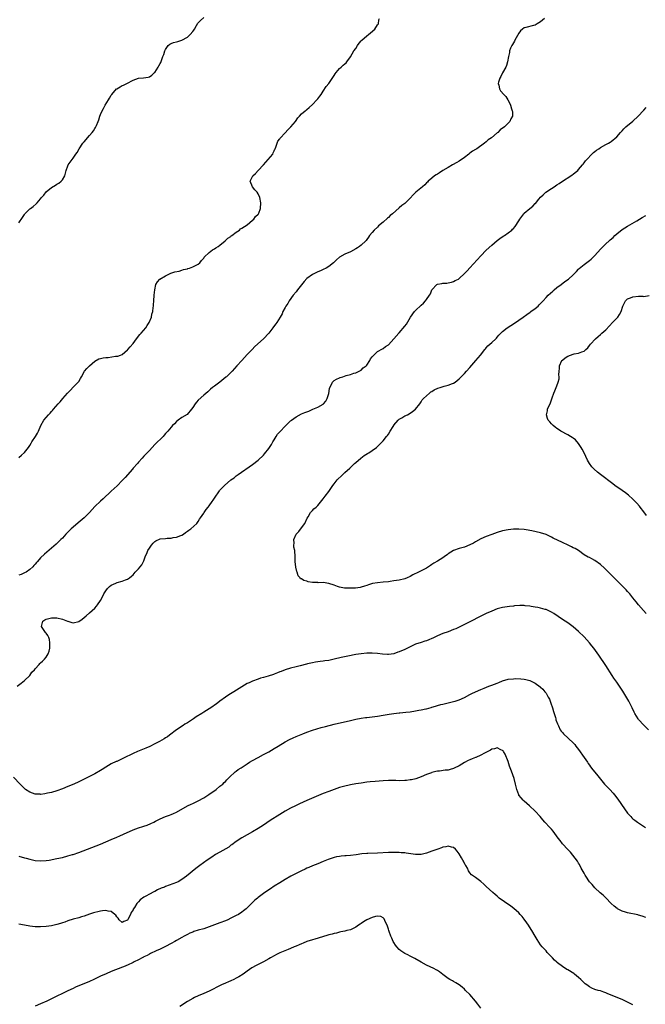
# Model space of a CAD drawing. Units: inches. Extents: x 2529000 to 2532000, y 1554000 to 1557000.
# Drawn here: x 2531547 to 2531778, y 1556272 to 1556635 of the extents above; entities that cross this region are included whole.
import ezdxf

# ---------------------------------------------------------------- set-up
doc = ezdxf.new("R2010")
doc.units = ezdxf.units.IN
doc.header["$MEASUREMENT"] = 0
doc.layers.add('LD25291554_10ft', color=140, linetype='Continuous')

msp = doc.modelspace()

# ---------------------------------------------------------------- linework, layer by layer
at = {"layer": 'LD25291554_10ft'}
for points, elevation in [([(2531547, 1556559.68), (2531548.36, 1556561.64), (2531549, 1556562.7), (2531549.22, 1556563), (2531551, 1556564.82), (2531551.23, 1556565), (2531552.29, 1556565.71), (2531553.37, 1556566.63), (2531553.66, 1556567), (2531555, 1556568.49), (2531555.36, 1556569), (2531556.12, 1556569.88), (2531557, 1556571.05), (2531559, 1556572.66), (2531560.5, 1556573.5), (2531561, 1556573.89), (2531561.71, 1556574.29), (2531562.61, 1556575), (2531563, 1556575.56), (2531563.88, 1556577), (2531564.37, 1556579), (2531565, 1556580.68), (2531565.14, 1556581), (2531566.6, 1556583), (2531567, 1556583.49), (2531567.96, 1556585), (2531568.4, 1556585.6), (2531569.16, 1556587), (2531570.55, 1556589), (2531571, 1556589.56), (2531573, 1556591.83), (2531574.02, 1556593), (2531574.46, 1556593.54), (2531575, 1556594.42), (2531575.24, 1556594.76), (2531575.37, 1556595), (2531575.57, 1556595.57), (2531576.18, 1556597), (2531576.39, 1556597.61), (2531576.76, 1556599), (2531577, 1556599.62), (2531577.61, 1556601), (2531578.15, 1556601.85), (2531578.72, 1556603), (2531579.97, 1556605), (2531580.4, 1556605.6), (2531581, 1556606.69), (2531581.22, 1556607), (2531582.96, 1556609), (2531583, 1556609.04), (2531584.22, 1556609.78), (2531585, 1556610.23), (2531585.55, 1556610.45), (2531586.75, 1556611), (2531589, 1556612.18), (2531591, 1556612.91), (2531592.89, 1556613.11), (2531594.6, 1556613.4), (2531595, 1556613.51), (2531595.87, 1556614.13), (2531596.89, 1556615), (2531597, 1556615.11), (2531598.24, 1556617), (2531598.51, 1556617.49), (2531599, 1556618.34), (2531599.21, 1556618.79), (2531599.43, 1556619.43), (2531600.01, 1556621), (2531600.31, 1556621.69), (2531600.7, 1556623), (2531601, 1556623.55), (2531601.99, 1556625), (2531602.53, 1556625.47), (2531603, 1556625.76), (2531603.93, 1556626.07), (2531605, 1556626.38), (2531605.51, 1556626.49), (2531607, 1556626.93), (2531609, 1556628.02), (2531610.06, 1556629), (2531611, 1556630.13), (2531611.39, 1556630.61), (2531611.57, 1556631), (2531612.35, 1556632.35), (2531612.83, 1556633.17), (2531613, 1556633.37), (2531613.8, 1556634.2), (2531615, 1556635.31)], 7370), ([(2531740.45, 1556635), (2531739.71, 1556634.29), (2531739, 1556633.77), (2531737.71, 1556633), (2531737, 1556632.55), (2531736.34, 1556632.34), (2531733.59, 1556631.59), (2531733, 1556631.47), (2531732.37, 1556631), (2531731.65, 1556630.35), (2531731, 1556629.58), (2531729.57, 1556627), (2531729.39, 1556626.61), (2531729, 1556625.96), (2531728.66, 1556625.34), (2531728.45, 1556625), (2531727.98, 1556623.98), (2531727.61, 1556623), (2531727.56, 1556622.44), (2531727.14, 1556621), (2531726.82, 1556619), (2531726.41, 1556617.59), (2531726.18, 1556617), (2531725, 1556614.88), (2531724.4, 1556613.6), (2531724.04, 1556613), (2531723.51, 1556611.51), (2531723.42, 1556611), (2531723.64, 1556610.36), (2531723.82, 1556609), (2531724.28, 1556608.28), (2531725.45, 1556607), (2531726.18, 1556606.18), (2531726.97, 1556604.97), (2531727.65, 1556603.65), (2531727.89, 1556603), (2531728.33, 1556601.67), (2531728.59, 1556601), (2531728.65, 1556600.65), (2531728.63, 1556599), (2531727.99, 1556598.01), (2531727.68, 1556597), (2531727, 1556596.35), (2531725.77, 1556595), (2531725.27, 1556594.73), (2531725, 1556594.52), (2531724.06, 1556593.94), (2531723.23, 1556593), (2531723, 1556592.84), (2531720.89, 1556591), (2531719.76, 1556590.24), (2531719, 1556589.53), (2531718.36, 1556589), (2531715.48, 1556587), (2531715, 1556586.68), (2531713.95, 1556586.05), (2531713, 1556585.3), (2531712.82, 1556585.18), (2531712.6, 1556585), (2531711, 1556583.8), (2531709, 1556582.44), (2531708.11, 1556581.89), (2531706.53, 1556581), (2531705, 1556580.1), (2531702.97, 1556579), (2531701.85, 1556578.15), (2531701, 1556577.67), (2531700.62, 1556577.38), (2531699.97, 1556577), (2531699, 1556576.19), (2531697.66, 1556575), (2531697.34, 1556574.66), (2531697, 1556574.36), (2531696.35, 1556573.65), (2531695.53, 1556573), (2531693.07, 1556570.93), (2531692.05, 1556569.95), (2531691, 1556568.78), (2531689, 1556566.86), (2531687.98, 1556566.02), (2531687, 1556565.16), (2531684.47, 1556563), (2531683.66, 1556562.34), (2531683, 1556561.7), (2531682.61, 1556561.39), (2531681, 1556559.95), (2531679.4, 1556558.6), (2531679, 1556558.15), (2531677.71, 1556557), (2531677, 1556556.09), (2531676.07, 1556555), (2531675.64, 1556554.36), (2531675, 1556553.49), (2531674.81, 1556553.19), (2531674.62, 1556553), (2531673, 1556551.46), (2531672.4, 1556551), (2531671.56, 1556550.44), (2531671, 1556550.08), (2531669, 1556549.06), (2531667, 1556548.18), (2531665, 1556547.01), (2531663.9, 1556546.1), (2531662.82, 1556545), (2531661, 1556543.59), (2531660.05, 1556543), (2531659, 1556542.49), (2531657.94, 1556542.06), (2531657, 1556541.64), (2531656.56, 1556541.44), (2531655.79, 1556541), (2531655, 1556540.61), (2531653, 1556539.15), (2531651.97, 1556538.03), (2531651, 1556536.9), (2531649.59, 1556535), (2531649.33, 1556534.67), (2531649, 1556534.29), (2531647.99, 1556533), (2531646.5, 1556531), (2531645.97, 1556530.03), (2531645.24, 1556529), (2531645, 1556528.52), (2531644.19, 1556527), (2531643.85, 1556526.15), (2531643.19, 1556525), (2531641.92, 1556523), (2531641.5, 1556522.5), (2531640.65, 1556521.35), (2531640.41, 1556521), (2531639, 1556519.08), (2531637, 1556516.96), (2531633.88, 1556514.12), (2531632.84, 1556513), (2531631, 1556511.19), (2531629, 1556509.04), (2531627.26, 1556507), (2531625.45, 1556505), (2531625, 1556504.55), (2531623.35, 1556503), (2531623.17, 1556502.83), (2531621, 1556501.02), (2531619, 1556499.49), (2531618.22, 1556499), (2531617.55, 1556498.45), (2531616.5, 1556497.5), (2531615, 1556496.23), (2531613, 1556494.4), (2531612.36, 1556493.64), (2531611.89, 1556493), (2531611, 1556491.66), (2531610.55, 1556491), (2531608.91, 1556489.09), (2531607, 1556487.94), (2531605.62, 1556487), (2531605, 1556486.5), (2531604.29, 1556485.71), (2531603.53, 1556485), (2531603, 1556484.41), (2531601.83, 1556483), (2531601, 1556482.09), (2531600.51, 1556481.49), (2531600.05, 1556481), (2531597, 1556477.99), (2531595, 1556475.89), (2531593, 1556473.72), (2531592.37, 1556473), (2531591, 1556471.48), (2531590.6, 1556471), (2531589, 1556469.27), (2531588.79, 1556469), (2531586.05, 1556465.95), (2531585, 1556464.82), (2531583.14, 1556462.86), (2531581, 1556460.83), (2531577.95, 1556458.05), (2531577, 1556457.13), (2531575, 1556455.23), (2531573, 1556453), (2531570.99, 1556451), (2531568.8, 1556449.2), (2531567, 1556447.64), (2531566.29, 1556447), (2531565, 1556445.7), (2531564.66, 1556445.34), (2531564.31, 1556445), (2531563, 1556443.59), (2531562.4, 1556443), (2531561.74, 1556442.26), (2531561, 1556441.6), (2531560.7, 1556441.3), (2531559, 1556439.82), (2531556.38, 1556437.62), (2531555, 1556436.25), (2531553.87, 1556435), (2531553.43, 1556434.57), (2531553, 1556434.02), (2531552.51, 1556433.49), (2531552.15, 1556433), (2531551, 1556431.97), (2531549.62, 1556431), (2531549, 1556430.72), (2531547.84, 1556430.16), (2531547, 1556429.89)], 7390), ([(2531547, 1556473.26), (2531547.91, 1556474.09), (2531549, 1556475.05), (2531550.52, 1556477), (2531551, 1556477.71), (2531551.5, 1556478.5), (2531551.81, 1556479), (2531553.1, 1556481), (2531553.8, 1556482.2), (2531554.23, 1556483), (2531555.03, 1556485), (2531556.16, 1556487), (2531557, 1556488), (2531557.89, 1556489), (2531558.46, 1556489.54), (2531559, 1556490.21), (2531559.39, 1556490.61), (2531559.68, 1556491), (2531561.43, 1556493), (2531562.23, 1556493.77), (2531563.18, 1556495), (2531564.88, 1556497), (2531565.98, 1556498.02), (2531567, 1556499.16), (2531568.82, 1556501), (2531569, 1556501.31), (2531569.69, 1556502.31), (2531570.03, 1556503), (2531571.2, 1556505), (2531571.99, 1556506.01), (2531573, 1556507.07), (2531575, 1556508.8), (2531576.43, 1556509.57), (2531577, 1556509.77), (2531578.05, 1556509.95), (2531579, 1556510.15), (2531579.89, 1556510.11), (2531582.54, 1556510.54), (2531583, 1556510.52), (2531583.39, 1556510.61), (2531584.44, 1556511), (2531585, 1556511.25), (2531587, 1556512.89), (2531587.1, 1556513), (2531587.99, 1556514.01), (2531589, 1556515.3), (2531590.25, 1556517), (2531591.49, 1556518.51), (2531591.99, 1556519), (2531593.71, 1556521), (2531594.17, 1556521.83), (2531594.92, 1556523), (2531595.75, 1556525), (2531595.96, 1556526.04), (2531596.25, 1556527), (2531596.47, 1556528.47), (2531596.52, 1556529), (2531596.53, 1556529.47), (2531596.67, 1556531), (2531596.81, 1556533), (2531596.98, 1556535), (2531597.4, 1556537), (2531597.99, 1556538.01), (2531598.92, 1556539), (2531601, 1556540.17), (2531602.67, 1556541), (2531602.9, 1556541.1), (2531604.38, 1556541.62), (2531605.93, 1556541.93), (2531607, 1556542.24), (2531607.54, 1556542.46), (2531609, 1556542.77), (2531609.16, 1556542.84), (2531609.75, 1556543), (2531611, 1556543.51), (2531613, 1556544.5), (2531613.62, 1556545), (2531614.2, 1556545.8), (2531615, 1556546.67), (2531615.13, 1556546.87), (2531615.24, 1556547), (2531617, 1556548.77), (2531618.22, 1556549.78), (2531619, 1556550.14), (2531619.49, 1556550.51), (2531620.36, 1556551), (2531621, 1556551.48), (2531622.9, 1556553), (2531623.93, 1556554.07), (2531625, 1556554.71), (2531625.15, 1556554.85), (2531625.42, 1556555), (2531627, 1556556.21), (2531628.13, 1556557), (2531628.54, 1556557.46), (2531629, 1556557.69), (2531630.96, 1556559), (2531633, 1556560.73), (2531633.41, 1556561), (2531634.02, 1556561.98), (2531635.06, 1556562.94), (2531635.14, 1556563), (2531635.26, 1556563.26), (2531635.96, 1556565), (2531636.01, 1556567), (2531635.66, 1556569), (2531635, 1556570.38), (2531634.66, 1556571), (2531633.86, 1556571.86), (2531632.94, 1556573), (2531632.13, 1556575), (2531633.04, 1556577), (2531634.09, 1556577.91), (2531635.05, 1556579), (2531636.97, 1556581), (2531638.77, 1556583), (2531640.44, 1556585), (2531640.59, 1556585.41), (2531641, 1556586.2), (2531641.22, 1556586.78), (2531641.33, 1556587), (2531641.58, 1556587.58), (2531641.99, 1556589), (2531642.28, 1556589.72), (2531643, 1556590.6), (2531643.14, 1556590.86), (2531645, 1556592.83), (2531646, 1556594), (2531647, 1556594.9), (2531647.09, 1556595), (2531648.74, 1556597), (2531649.66, 1556598.34), (2531650.23, 1556599), (2531651, 1556599.78), (2531652.41, 1556601), (2531652.76, 1556601.24), (2531653, 1556601.46), (2531653.87, 1556602.13), (2531655, 1556603.23), (2531656.65, 1556605), (2531657, 1556605.4), (2531657.71, 1556606.29), (2531658.18, 1556607), (2531659, 1556608.17), (2531660.14, 1556609.86), (2531661, 1556611.02), (2531663, 1556613.92), (2531663.4, 1556614.6), (2531663.71, 1556615), (2531665, 1556616.49), (2531665.57, 1556617), (2531666.29, 1556617.71), (2531667, 1556618.28), (2531667.38, 1556618.62), (2531667.71, 1556619), (2531669, 1556620.79), (2531670.3, 1556623), (2531671, 1556623.95), (2531671.62, 1556625), (2531672.17, 1556625.83), (2531673, 1556626.71), (2531673.12, 1556626.88), (2531673.24, 1556627), (2531675, 1556628.55), (2531675.6, 1556629), (2531676.35, 1556629.65), (2531678, 1556631), (2531679, 1556632.56), (2531679.31, 1556633), (2531679.52, 1556634.48), (2531679.67, 1556635)], 7380), ([(2531546.33, 1556389), (2531547.83, 1556390.17), (2531549, 1556391.14), (2531550.97, 1556393), (2531551.81, 1556394.19), (2531552.69, 1556395), (2531553, 1556395.44), (2531554.41, 1556397), (2531554.67, 1556397.33), (2531555, 1556397.6), (2531555.71, 1556398.29), (2531556.39, 1556399), (2531557, 1556399.72), (2531557.75, 1556401), (2531558.12, 1556401.88), (2531558.36, 1556403), (2531558.38, 1556404.38), (2531558.43, 1556405), (2531558.2, 1556406.2), (2531557.96, 1556407), (2531557.7, 1556407.7), (2531557, 1556408.59), (2531556.84, 1556408.84), (2531556.09, 1556409.91), (2531555.37, 1556411), (2531555.48, 1556411.48), (2531555.76, 1556413), (2531556.54, 1556413.46), (2531557, 1556413.75), (2531558.02, 1556414.02), (2531559, 1556414.25), (2531559.76, 1556414.24), (2531561, 1556414.18), (2531563, 1556413.71), (2531564.88, 1556413), (2531565, 1556412.93), (2531566.47, 1556412.47), (2531567, 1556412.35), (2531569, 1556412.88), (2531570.26, 1556413.74), (2531571, 1556414.3), (2531571.76, 1556415), (2531573, 1556416), (2531575, 1556417.82), (2531575.55, 1556418.45), (2531575.93, 1556419), (2531577, 1556420.63), (2531577.83, 1556422.17), (2531578.24, 1556423), (2531579, 1556424.21), (2531579.6, 1556425), (2531580.31, 1556425.69), (2531581, 1556426.2), (2531582.7, 1556427), (2531583.19, 1556427.19), (2531585, 1556427.65), (2531586.2, 1556428.2), (2531587, 1556428.46), (2531587.75, 1556429), (2531588.44, 1556429.56), (2531589, 1556430.08), (2531589.83, 1556431), (2531591, 1556432.22), (2531592.26, 1556433.74), (2531593, 1556435.18), (2531593.62, 1556437), (2531594.04, 1556437.96), (2531594.47, 1556439), (2531595, 1556439.87), (2531595.85, 1556441), (2531596.35, 1556441.65), (2531597, 1556442.29), (2531597.45, 1556442.55), (2531599, 1556443.28), (2531601, 1556443.48), (2531601.56, 1556443.56), (2531603, 1556443.59), (2531603.81, 1556443.81), (2531605, 1556443.95), (2531606.58, 1556444.58), (2531607, 1556444.7), (2531607.54, 1556445), (2531608.35, 1556445.65), (2531609, 1556446.09), (2531609.49, 1556446.51), (2531610.28, 1556447), (2531612.5, 1556449), (2531613, 1556449.64), (2531613.48, 1556450.52), (2531613.78, 1556451), (2531615, 1556452.76), (2531615.14, 1556453), (2531615.88, 1556454.12), (2531616.61, 1556455), (2531617, 1556455.5), (2531618.11, 1556457), (2531618.48, 1556457.52), (2531619, 1556458.34), (2531620.81, 1556461), (2531621, 1556461.25), (2531622.65, 1556463), (2531624.97, 1556465), (2531626.17, 1556465.83), (2531627, 1556466.51), (2531627.29, 1556466.71), (2531627.64, 1556467), (2531633, 1556470.73), (2531635, 1556472.26), (2531637, 1556474.15), (2531637.36, 1556474.64), (2531639, 1556476.61), (2531639.25, 1556477), (2531639.9, 1556478.1), (2531640.5, 1556479), (2531641, 1556479.81), (2531641.73, 1556481), (2531642.19, 1556481.81), (2531643.12, 1556482.88), (2531645, 1556484.85), (2531647, 1556486.73), (2531647.16, 1556486.84), (2531647.34, 1556487), (2531649, 1556488.26), (2531651, 1556489.33), (2531652.22, 1556489.78), (2531653, 1556490.12), (2531653.65, 1556490.35), (2531655.23, 1556491), (2531657, 1556491.8), (2531659, 1556492.92), (2531659.09, 1556493), (2531659.97, 1556494.03), (2531660.5, 1556495), (2531661, 1556496.84), (2531661.34, 1556498.66), (2531661.43, 1556499), (2531661.94, 1556499.94), (2531662.44, 1556501), (2531663, 1556501.56), (2531663.88, 1556502.12), (2531665, 1556502.63), (2531665.29, 1556502.71), (2531666.21, 1556503), (2531667.43, 1556503.43), (2531669, 1556503.88), (2531670.29, 1556504.29), (2531671, 1556504.48), (2531672.2, 1556505), (2531673, 1556505.46), (2531673.74, 1556506.26), (2531674.74, 1556507), (2531675, 1556507.32), (2531676.15, 1556509), (2531676.45, 1556509.55), (2531677, 1556510.34), (2531677.57, 1556511), (2531679, 1556512.28), (2531680.77, 1556513.23), (2531681, 1556513.37), (2531681.92, 1556514.08), (2531683, 1556514.8), (2531685, 1556516.95), (2531686.77, 1556519), (2531687, 1556519.21), (2531689, 1556521.62), (2531689.6, 1556522.4), (2531691.17, 1556525), (2531692.62, 1556527), (2531693, 1556527.43), (2531695, 1556529.38), (2531695.86, 1556530.14), (2531696.68, 1556531), (2531697, 1556531.43), (2531698.09, 1556533), (2531698.43, 1556533.57), (2531699.01, 1556535), (2531700.83, 1556537), (2531701, 1556537.12), (2531702.6, 1556537.4), (2531703, 1556537.52), (2531704.51, 1556537.49), (2531705, 1556537.53), (2531706.16, 1556537.84), (2531707, 1556538.04), (2531707.61, 1556538.39), (2531708.78, 1556539), (2531709, 1556539.15), (2531711, 1556540.97), (2531711.96, 1556542.04), (2531713, 1556543.14), (2531717, 1556547.57), (2531719, 1556549.61), (2531721, 1556551.5), (2531723, 1556553.17), (2531724.04, 1556553.96), (2531725.23, 1556554.77), (2531725.65, 1556555), (2531727, 1556555.97), (2531728.37, 1556557), (2531728.7, 1556557.3), (2531729, 1556557.6), (2531729.65, 1556558.35), (2531731, 1556560.43), (2531731.32, 1556561), (2531732.79, 1556563), (2531733, 1556563.21), (2531735, 1556564.92), (2531736.17, 1556565.83), (2531737, 1556566.76), (2531737.13, 1556566.87), (2531738.36, 1556568.36), (2531739, 1556569.11), (2531740, 1556570), (2531740.97, 1556571), (2531743, 1556572.39), (2531743.93, 1556573), (2531745, 1556573.67), (2531745.85, 1556574.15), (2531747, 1556574.99), (2531750.08, 1556577), (2531750.65, 1556577.35), (2531751, 1556577.67), (2531751.77, 1556578.23), (2531752.66, 1556579), (2531753, 1556579.34), (2531754.41, 1556581), (2531754.65, 1556581.35), (2531755, 1556581.76), (2531755.48, 1556582.52), (2531755.98, 1556583), (2531757.91, 1556585), (2531758.42, 1556585.57), (2531759, 1556585.99), (2531759.53, 1556586.47), (2531760.44, 1556587), (2531761, 1556587.4), (2531763, 1556588.51), (2531763.98, 1556589), (2531764.6, 1556589.4), (2531765, 1556589.68), (2531767, 1556591.37), (2531768.43, 1556593), (2531769, 1556593.54), (2531769.68, 1556594.32), (2531770.41, 1556595), (2531773, 1556597.15), (2531774.94, 1556599), (2531776.88, 1556601.12), (2531777, 1556601.22), (2531777.87, 1556602.13)], 7400), ([(2531777.82, 1556415.82), (2531776.88, 1556416.88), (2531775.05, 1556419.05), (2531774.14, 1556420.14), (2531773, 1556421.57), (2531771.81, 1556423), (2531771, 1556423.91), (2531770.47, 1556424.47), (2531769, 1556425.98), (2531767, 1556427.96), (2531763.51, 1556431.51), (2531762.5, 1556432.5), (2531761, 1556433.91), (2531759, 1556435.38), (2531757.89, 1556435.89), (2531757, 1556436.42), (2531756.55, 1556436.55), (2531755, 1556437.47), (2531752.94, 1556439), (2531751.69, 1556439.69), (2531751, 1556440.03), (2531750.38, 1556440.38), (2531749.09, 1556441), (2531747, 1556441.94), (2531743.57, 1556443.57), (2531743, 1556443.91), (2531742.24, 1556444.24), (2531741, 1556444.84), (2531739, 1556445.48), (2531735.79, 1556446.21), (2531735, 1556446.37), (2531734.45, 1556446.45), (2531733, 1556446.72), (2531731, 1556446.91), (2531729, 1556446.9), (2531727, 1556446.67), (2531725, 1556446.23), (2531723, 1556445.64), (2531721, 1556444.93), (2531719, 1556444.2), (2531717, 1556443.32), (2531715, 1556442.23), (2531714.25, 1556441.76), (2531712.95, 1556441.05), (2531711, 1556440.29), (2531709, 1556439.73), (2531707, 1556439.01), (2531705, 1556437.72), (2531704.59, 1556437.41), (2531703.98, 1556437), (2531703, 1556436.28), (2531701, 1556435.04), (2531699.69, 1556434.31), (2531699, 1556433.82), (2531698.48, 1556433.52), (2531697.72, 1556433), (2531697, 1556432.55), (2531695, 1556431.46), (2531694.11, 1556431), (2531692, 1556430), (2531691, 1556429.49), (2531689.9, 1556429), (2531689, 1556428.63), (2531687, 1556428.11), (2531685.97, 1556427.97), (2531685, 1556427.8), (2531683.63, 1556427.63), (2531683, 1556427.52), (2531681, 1556427.3), (2531679, 1556427.13), (2531677.17, 1556426.83), (2531675.62, 1556426.38), (2531675, 1556426.12), (2531674.16, 1556425.84), (2531673, 1556425.48), (2531672.61, 1556425.39), (2531670.83, 1556425.17), (2531669, 1556425.1), (2531667, 1556425.13), (2531666.83, 1556425.17), (2531665, 1556425.48), (2531664.22, 1556425.78), (2531663, 1556426.21), (2531661, 1556426.88), (2531659, 1556427.16), (2531657.14, 1556427.14), (2531657, 1556427.16), (2531655.2, 1556427.2), (2531655, 1556427.26), (2531653.49, 1556427.49), (2531653, 1556427.7), (2531651.91, 1556427.91), (2531651, 1556428.6), (2531650.6, 1556428.6), (2531650.48, 1556429), (2531649.72, 1556429.72), (2531649.35, 1556431), (2531649.24, 1556431.24), (2531648.88, 1556432.88), (2531648.7, 1556435), (2531648.7, 1556436.7), (2531648.53, 1556439), (2531648.21, 1556440.21), (2531648.14, 1556441), (2531648.26, 1556441.74), (2531648.18, 1556443), (2531649.02, 1556445), (2531649.96, 1556446.04), (2531651, 1556447.35), (2531652.18, 1556449), (2531653.08, 1556450.92), (2531653.42, 1556451.42), (2531654.32, 1556453), (2531655, 1556453.7), (2531655.6, 1556454.4), (2531656.34, 1556455), (2531657, 1556455.58), (2531658.52, 1556457.48), (2531659, 1556458), (2531659.7, 1556459), (2531661, 1556460.74), (2531661.5, 1556461.5), (2531662.53, 1556463), (2531663, 1556463.56), (2531664.15, 1556465), (2531664.55, 1556465.45), (2531665.59, 1556466.41), (2531666.24, 1556467), (2531667, 1556467.72), (2531668.73, 1556469.27), (2531669, 1556469.56), (2531670.52, 1556471), (2531671, 1556471.44), (2531672.8, 1556473), (2531674.06, 1556473.94), (2531675.29, 1556474.71), (2531675.8, 1556475), (2531677, 1556475.8), (2531678.65, 1556477), (2531679, 1556477.32), (2531679.81, 1556478.19), (2531680.7, 1556479), (2531681, 1556479.35), (2531682.34, 1556481), (2531682.6, 1556481.4), (2531683, 1556481.83), (2531683.6, 1556483), (2531684.71, 1556484.71), (2531684.93, 1556485.07), (2531685, 1556485.14), (2531686.54, 1556487), (2531687, 1556487.4), (2531687.9, 1556487.9), (2531689, 1556488.6), (2531689.98, 1556489), (2531691, 1556489.57), (2531691.84, 1556490.16), (2531692.97, 1556491), (2531694.49, 1556493), (2531695, 1556493.7), (2531695.47, 1556494.53), (2531695.9, 1556495), (2531697, 1556495.95), (2531698.07, 1556497), (2531698.59, 1556497.41), (2531699, 1556497.6), (2531699.8, 1556498.2), (2531701.23, 1556498.77), (2531702.02, 1556499), (2531703.49, 1556499.49), (2531705, 1556499.87), (2531706.54, 1556500.54), (2531707, 1556500.68), (2531707.51, 1556501), (2531708.34, 1556501.66), (2531709, 1556502.23), (2531709.8, 1556503), (2531711, 1556504.22), (2531711.72, 1556505), (2531713, 1556506.43), (2531715.21, 1556509), (2531716.86, 1556511), (2531718.47, 1556513), (2531718.69, 1556513.31), (2531719, 1556513.63), (2531719.62, 1556514.38), (2531720.37, 1556515), (2531721, 1556515.61), (2531722.52, 1556517), (2531722.73, 1556517.27), (2531723, 1556517.56), (2531723.63, 1556518.37), (2531724.33, 1556519), (2531725, 1556519.67), (2531726.71, 1556521), (2531728.08, 1556521.92), (2531729, 1556522.49), (2531731, 1556523.86), (2531732.56, 1556525), (2531733.96, 1556525.96), (2531735.17, 1556526.83), (2531735.42, 1556527), (2531737, 1556528.15), (2531738.06, 1556529), (2531738.52, 1556529.48), (2531739, 1556529.95), (2531739.48, 1556530.52), (2531739.95, 1556531), (2531741, 1556532.19), (2531741.77, 1556533), (2531743.44, 1556534.56), (2531744, 1556535), (2531745, 1556535.81), (2531746.57, 1556537), (2531747.93, 1556538.07), (2531749.23, 1556539), (2531751, 1556540.5), (2531751.49, 1556541), (2531752.21, 1556541.79), (2531753, 1556542.59), (2531753.19, 1556542.81), (2531755, 1556544.35), (2531756.53, 1556545.47), (2531757, 1556545.83), (2531757.64, 1556546.36), (2531759, 1556547.7), (2531761, 1556549.94), (2531762.07, 1556551), (2531763, 1556551.9), (2531764.21, 1556553), (2531764.63, 1556553.37), (2531765.66, 1556554.34), (2531766.33, 1556555), (2531767, 1556555.6), (2531769, 1556557.2), (2531771, 1556558.46), (2531774.43, 1556560.43), (2531775.4, 1556561), (2531776.39, 1556561.61), (2531777.67, 1556562.33)], 7410), ([(2531777.94, 1556451.94), (2531777, 1556453.26), (2531775.65, 1556455), (2531775.35, 1556455.35), (2531774.41, 1556456.41), (2531773, 1556457.86), (2531771.36, 1556459.36), (2531770.26, 1556460.26), (2531769, 1556461.16), (2531766.32, 1556463), (2531765.58, 1556463.58), (2531763.66, 1556465), (2531763, 1556465.53), (2531761, 1556467), (2531759.9, 1556467.9), (2531758.68, 1556469), (2531757.87, 1556469.87), (2531756.98, 1556471), (2531756.24, 1556472.24), (2531755.01, 1556474.99), (2531754.34, 1556476.34), (2531753.93, 1556477), (2531753, 1556478.39), (2531751.79, 1556479.79), (2531751, 1556480.33), (2531750.62, 1556480.62), (2531749.96, 1556481), (2531749, 1556481.58), (2531746.44, 1556483), (2531745.57, 1556483.57), (2531745, 1556484), (2531744.38, 1556484.38), (2531743.61, 1556485), (2531743, 1556485.71), (2531742.35, 1556486.35), (2531741.81, 1556487), (2531741.57, 1556487.57), (2531741.18, 1556489), (2531741.53, 1556490.47), (2531741.59, 1556491), (2531741.95, 1556491.95), (2531742.46, 1556493), (2531743, 1556494.47), (2531743.14, 1556494.86), (2531743.25, 1556495.25), (2531743.86, 1556497), (2531744.22, 1556497.78), (2531744.68, 1556499), (2531745, 1556499.69), (2531745.46, 1556501), (2531745.82, 1556502.18), (2531745.84, 1556503), (2531745.72, 1556503.72), (2531745.82, 1556505), (2531745.93, 1556506.06), (2531745.93, 1556507), (2531746.87, 1556509), (2531747, 1556509.14), (2531748.02, 1556509.98), (2531749, 1556510.63), (2531750.06, 1556511), (2531751, 1556511.3), (2531751.41, 1556511.41), (2531753, 1556511.64), (2531754.21, 1556512.21), (2531755, 1556512.47), (2531755.62, 1556513), (2531756.33, 1556513.67), (2531757, 1556514.48), (2531757.4, 1556515), (2531759.16, 1556517), (2531760.13, 1556517.87), (2531761, 1556518.55), (2531761.53, 1556519), (2531763, 1556520.32), (2531764.3, 1556521.7), (2531765.48, 1556523), (2531767, 1556524.55), (2531767.39, 1556525), (2531768.09, 1556525.91), (2531768.62, 1556527), (2531769.21, 1556529), (2531769.45, 1556529.45), (2531770.23, 1556531), (2531771, 1556531.66), (2531772.07, 1556532.07), (2531773, 1556532.47), (2531775, 1556532.64), (2531776.62, 1556532.62), (2531777, 1556532.59), (2531779, 1556532.9)], 7420), ([(2531778.68, 1556373), (2531777, 1556374.67), (2531775, 1556376.82), (2531774.87, 1556377), (2531773.66, 1556379), (2531773.43, 1556379.43), (2531772.69, 1556381), (2531771.72, 1556383), (2531771.47, 1556383.47), (2531770.74, 1556384.74), (2531769.21, 1556387.21), (2531767, 1556390.55), (2531766, 1556392), (2531765.38, 1556393), (2531763, 1556396.65), (2531760.43, 1556400.43), (2531758.6, 1556403), (2531757.9, 1556403.9), (2531757.01, 1556405.01), (2531755, 1556407.18), (2531753, 1556409.12), (2531750.95, 1556410.95), (2531749, 1556412.37), (2531747.98, 1556413), (2531747, 1556413.64), (2531743.81, 1556415.81), (2531743, 1556416.29), (2531742.56, 1556416.56), (2531741, 1556417.22), (2531740.73, 1556417.27), (2531739, 1556417.78), (2531738.03, 1556417.97), (2531737, 1556418.19), (2531735.56, 1556418.44), (2531735, 1556418.52), (2531733.32, 1556418.68), (2531733, 1556418.69), (2531731.31, 1556418.69), (2531729.43, 1556418.57), (2531729, 1556418.52), (2531727.61, 1556418.39), (2531725.84, 1556418.16), (2531725, 1556418.02), (2531723, 1556417.51), (2531721, 1556416.71), (2531719, 1556415.77), (2531717, 1556414.78), (2531713, 1556412.7), (2531711, 1556411.7), (2531709, 1556410.74), (2531707.8, 1556410.2), (2531707, 1556409.86), (2531705, 1556409.09), (2531703, 1556408.38), (2531701, 1556407.56), (2531699.3, 1556406.7), (2531699, 1556406.59), (2531697.92, 1556406.08), (2531697, 1556405.79), (2531696.42, 1556405.58), (2531695, 1556405.18), (2531693, 1556404.5), (2531691, 1556403.58), (2531689, 1556402.55), (2531687, 1556401.65), (2531686.5, 1556401.5), (2531685, 1556400.99), (2531683, 1556400.72), (2531682.71, 1556400.71), (2531680.8, 1556400.8), (2531679, 1556401.05), (2531677, 1556401.2), (2531675, 1556401.17), (2531673, 1556400.98), (2531671, 1556400.66), (2531668.11, 1556400.11), (2531665.59, 1556399.59), (2531663.02, 1556398.98), (2531661, 1556398.55), (2531659.63, 1556398.37), (2531659, 1556398.26), (2531657.84, 1556398.16), (2531657, 1556398.01), (2531656.11, 1556397.89), (2531655, 1556397.65), (2531653.21, 1556397.21), (2531652.86, 1556397.14), (2531650.56, 1556396.56), (2531649, 1556396.2), (2531647, 1556395.68), (2531645, 1556395.04), (2531643.54, 1556394.46), (2531643, 1556394.26), (2531642.11, 1556393.89), (2531641, 1556393.47), (2531640.65, 1556393.35), (2531638.74, 1556392.74), (2531637, 1556392.28), (2531635.93, 1556391.93), (2531635, 1556391.67), (2531633, 1556390.91), (2531631.72, 1556390.28), (2531631, 1556389.97), (2531629, 1556388.85), (2531626.06, 1556387), (2531624.21, 1556385.79), (2531623.06, 1556385), (2531621, 1556383.52), (2531619.55, 1556382.45), (2531619, 1556382.06), (2531618.39, 1556381.61), (2531617, 1556380.68), (2531615, 1556379.42), (2531614.29, 1556379), (2531612.28, 1556377.72), (2531611.22, 1556377), (2531609, 1556375.55), (2531608.12, 1556375), (2531607.41, 1556374.59), (2531605, 1556372.91), (2531602.48, 1556371), (2531601.65, 1556370.35), (2531601, 1556370.03), (2531600.41, 1556369.59), (2531598.71, 1556368.71), (2531597, 1556367.77), (2531595.14, 1556366.86), (2531593.75, 1556366.25), (2531590.6, 1556365), (2531589, 1556364.24), (2531585.53, 1556362.47), (2531583, 1556361.34), (2531582.76, 1556361.24), (2531581, 1556360.38), (2531579, 1556359.23), (2531577.62, 1556358.38), (2531577, 1556357.95), (2531575, 1556356.74), (2531573, 1556355.71), (2531571.51, 1556355), (2531569.78, 1556354.22), (2531569, 1556353.83), (2531567.21, 1556353), (2531565, 1556352.07), (2531563, 1556351.24), (2531561, 1556350.5), (2531559, 1556349.89), (2531557.57, 1556349.57), (2531557, 1556349.46), (2531556.57, 1556349.43), (2531555, 1556349.19), (2531554.79, 1556349.21), (2531553, 1556349.23), (2531551, 1556349.94), (2531549.48, 1556351), (2531549, 1556351.4), (2531548.23, 1556352.23), (2531547.49, 1556353), (2531545, 1556355.47)], 7400), ([(2531547, 1556326.37), (2531549, 1556325.78), (2531549.65, 1556325.65), (2531551, 1556325.3), (2531553, 1556324.85), (2531555, 1556324.67), (2531557, 1556324.81), (2531558.16, 1556325), (2531561, 1556325.53), (2531563, 1556325.97), (2531565, 1556326.49), (2531566.68, 1556327), (2531567, 1556327.1), (2531569, 1556327.79), (2531577, 1556330.79), (2531579, 1556331.66), (2531581, 1556332.61), (2531583, 1556333.48), (2531584.09, 1556333.91), (2531585.49, 1556334.51), (2531589, 1556336.14), (2531591, 1556336.9), (2531592.64, 1556337.36), (2531593, 1556337.51), (2531594.16, 1556337.84), (2531595.56, 1556338.44), (2531596.68, 1556339), (2531597.28, 1556339.28), (2531599, 1556340.16), (2531600.92, 1556341), (2531602.44, 1556341.56), (2531603, 1556341.72), (2531603.9, 1556342.1), (2531605, 1556342.6), (2531609, 1556344.94), (2531610.39, 1556345.61), (2531611, 1556345.87), (2531613, 1556346.82), (2531615, 1556347.91), (2531616.88, 1556349.12), (2531619.55, 1556351), (2531621, 1556352.2), (2531622.04, 1556353), (2531622.5, 1556353.5), (2531623, 1556353.95), (2531623.51, 1556354.49), (2531624.05, 1556355), (2531625, 1556355.98), (2531626.07, 1556357), (2531626.57, 1556357.43), (2531627, 1556357.73), (2531627.71, 1556358.29), (2531628.78, 1556359), (2531631, 1556360.44), (2531631.92, 1556361), (2531633, 1556361.69), (2531635, 1556362.8), (2531637, 1556363.81), (2531639, 1556364.85), (2531641, 1556366.06), (2531642.43, 1556367), (2531645, 1556368.58), (2531646.57, 1556369.43), (2531647.93, 1556370.07), (2531649, 1556370.52), (2531651.51, 1556371.51), (2531653, 1556372.08), (2531655, 1556372.79), (2531656.68, 1556373.32), (2531658.24, 1556373.76), (2531659.81, 1556374.19), (2531663, 1556375), (2531669, 1556376.39), (2531671, 1556376.84), (2531673, 1556377.21), (2531674.55, 1556377.45), (2531675, 1556377.51), (2531679, 1556377.99), (2531681, 1556378.31), (2531683.27, 1556378.73), (2531685, 1556379), (2531687, 1556379.2), (2531687.21, 1556379.21), (2531689.42, 1556379.42), (2531691, 1556379.62), (2531693, 1556379.93), (2531694.17, 1556380.17), (2531695, 1556380.31), (2531696.7, 1556380.7), (2531697, 1556380.75), (2531698.77, 1556381.23), (2531699, 1556381.3), (2531700.34, 1556381.66), (2531701, 1556381.89), (2531702.27, 1556382.27), (2531703, 1556382.43), (2531703.5, 1556382.5), (2531705, 1556382.9), (2531707, 1556383.38), (2531707.57, 1556383.57), (2531709, 1556384.01), (2531711, 1556384.88), (2531713, 1556385.92), (2531713.69, 1556386.31), (2531715.02, 1556386.98), (2531717, 1556387.8), (2531718.28, 1556388.28), (2531719.94, 1556389), (2531720.71, 1556389.29), (2531721, 1556389.38), (2531723, 1556390.18), (2531723.61, 1556390.39), (2531725, 1556390.97), (2531727, 1556391.58), (2531729, 1556391.8), (2531729.82, 1556391.82), (2531731.76, 1556391.76), (2531733, 1556391.62), (2531733.53, 1556391.53), (2531735, 1556391.13), (2531735.09, 1556391.09), (2531737, 1556390.13), (2531738.83, 1556388.83), (2531739, 1556388.69), (2531739.88, 1556387.88), (2531740.61, 1556387), (2531741, 1556386.49), (2531741.84, 1556385), (2531742.22, 1556384.22), (2531742.74, 1556382.74), (2531743.32, 1556381), (2531743.71, 1556379.71), (2531743.98, 1556379), (2531744.45, 1556377.55), (2531744.59, 1556377), (2531744.66, 1556376.66), (2531745.16, 1556375.16), (2531745.56, 1556374.44), (2531746.25, 1556373), (2531746.51, 1556372.51), (2531747, 1556371.96), (2531747.43, 1556371.43), (2531751, 1556368.17), (2531751.56, 1556367.56), (2531752, 1556367), (2531753, 1556365.69), (2531755, 1556362.82), (2531756.24, 1556361), (2531756.54, 1556360.54), (2531757, 1556359.89), (2531757.35, 1556359.35), (2531758.2, 1556358.2), (2531759, 1556357.31), (2531760.02, 1556356.02), (2531762.51, 1556353), (2531762.74, 1556352.74), (2531763.74, 1556351.74), (2531764.49, 1556351), (2531765.67, 1556349.67), (2531766.22, 1556349), (2531767.39, 1556347.39), (2531769.89, 1556343.89), (2531771, 1556342.29), (2531772.15, 1556341), (2531772.57, 1556340.57), (2531773, 1556340.2), (2531773.68, 1556339.68), (2531774.63, 1556339), (2531777.57, 1556337)], 7390), ([(2531777.78, 1556303.78), (2531776.33, 1556304.33), (2531775, 1556304.7), (2531774.77, 1556304.77), (2531771, 1556305.54), (2531770.22, 1556305.78), (2531769, 1556306.13), (2531767.31, 1556307), (2531767.12, 1556307.12), (2531766.02, 1556308.02), (2531764.99, 1556309), (2531763, 1556311.06), (2531762.01, 1556312.01), (2531760.95, 1556312.95), (2531759, 1556314.78), (2531757.93, 1556315.93), (2531757, 1556316.99), (2531755.66, 1556319), (2531755.43, 1556319.43), (2531755, 1556320.14), (2531753.96, 1556322.04), (2531753.34, 1556323.34), (2531753, 1556323.88), (2531752.59, 1556324.59), (2531750.85, 1556326.85), (2531749.95, 1556327.95), (2531749, 1556328.9), (2531747, 1556331.03), (2531746.14, 1556332.14), (2531745.41, 1556333), (2531743.58, 1556335.58), (2531743, 1556336.32), (2531742.42, 1556337), (2531740.61, 1556339), (2531739.82, 1556339.82), (2531738.81, 1556341), (2531736.97, 1556343), (2531734.92, 1556344.92), (2531733, 1556346.63), (2531732.63, 1556347), (2531731.87, 1556347.87), (2531731, 1556348.91), (2531730.95, 1556349), (2531730.19, 1556351), (2531729.95, 1556351.95), (2531729.72, 1556353), (2531729.22, 1556355), (2531728.25, 1556357.75), (2531727.57, 1556359.57), (2531727, 1556361.3), (2531725.95, 1556363.95), (2531725.29, 1556365), (2531725.18, 1556365.18), (2531725, 1556365.38), (2531724.41, 1556365.59), (2531723, 1556366.27), (2531722.04, 1556365.96), (2531721, 1556365.81), (2531720.52, 1556365.48), (2531719.63, 1556365), (2531718.35, 1556364.35), (2531717, 1556363.57), (2531715.21, 1556362.79), (2531715, 1556362.73), (2531713.76, 1556362.24), (2531713, 1556361.95), (2531712.36, 1556361.64), (2531711, 1556360.92), (2531709, 1556359.71), (2531707.22, 1556358.78), (2531707, 1556358.69), (2531705.66, 1556358.34), (2531705, 1556358.15), (2531703.91, 1556358.09), (2531701.78, 1556357.78), (2531701, 1556357.74), (2531700.38, 1556357.62), (2531699, 1556357.24), (2531698.82, 1556357.18), (2531697, 1556356.47), (2531695, 1556355.65), (2531693.04, 1556354.96), (2531691.43, 1556354.57), (2531691, 1556354.49), (2531689.68, 1556354.32), (2531689, 1556354.25), (2531687, 1556354.2), (2531685.76, 1556354.24), (2531683, 1556354.25), (2531681, 1556354.16), (2531678.06, 1556353.94), (2531676.23, 1556353.77), (2531675, 1556353.62), (2531673, 1556353.35), (2531671, 1556353.02), (2531669, 1556352.64), (2531668.54, 1556352.54), (2531667, 1556352.2), (2531665, 1556351.66), (2531663, 1556351), (2531661, 1556350.25), (2531659, 1556349.45), (2531653.02, 1556346.98), (2531651.63, 1556346.37), (2531650.27, 1556345.73), (2531648.81, 1556345), (2531647, 1556344.06), (2531645, 1556342.98), (2531643, 1556341.77), (2531639.53, 1556339.53), (2531637, 1556337.86), (2531635, 1556336.58), (2531633, 1556335.4), (2531629, 1556333.13), (2531627, 1556331.87), (2531625.36, 1556330.64), (2531625, 1556330.42), (2531624.2, 1556329.8), (2531621, 1556327.93), (2531619.37, 1556327), (2531617.95, 1556326.05), (2531616.32, 1556325), (2531613.57, 1556323), (2531612.15, 1556321.85), (2531608.71, 1556319), (2531607, 1556317.78), (2531605.65, 1556317), (2531605, 1556316.69), (2531601, 1556315.2), (2531600.52, 1556315), (2531599.41, 1556314.59), (2531598.01, 1556313.99), (2531597, 1556313.47), (2531596.68, 1556313.32), (2531595, 1556312.45), (2531593.66, 1556311.66), (2531593, 1556311.3), (2531591.61, 1556310.39), (2531591, 1556309.66), (2531590.36, 1556309), (2531589.56, 1556307.56), (2531589.11, 1556306.89), (2531589, 1556306.6), (2531588.33, 1556305.67), (2531588.09, 1556305), (2531587.12, 1556303.12), (2531587, 1556302.91), (2531585.66, 1556302.34), (2531585, 1556302.02), (2531583.95, 1556303), (2531583.55, 1556303.55), (2531583, 1556304.05), (2531582.66, 1556304.66), (2531582.29, 1556305), (2531581, 1556306.02), (2531579.8, 1556306.2), (2531579, 1556306.45), (2531577.73, 1556306.27), (2531577, 1556306.21), (2531576.04, 1556305.96), (2531575, 1556305.67), (2531574.48, 1556305.52), (2531572.98, 1556305.02), (2531571, 1556304.34), (2531570.03, 1556304.03), (2531569, 1556303.72), (2531567, 1556303.18), (2531565, 1556302.59), (2531563.84, 1556302.16), (2531563, 1556301.89), (2531562.34, 1556301.66), (2531561, 1556301.24), (2531559, 1556300.76), (2531557, 1556300.49), (2531555, 1556300.37), (2531553, 1556300.4), (2531551, 1556300.62), (2531549, 1556301), (2531547, 1556301.42)], 7380), ([(2531773, 1556271.71), (2531770.79, 1556272.79), (2531769, 1556273.6), (2531763.73, 1556275.73), (2531763, 1556276.11), (2531762.31, 1556276.31), (2531761, 1556276.78), (2531760.17, 1556277), (2531759, 1556277.34), (2531757.84, 1556277.84), (2531757, 1556278.27), (2531756.02, 1556279), (2531755.45, 1556279.45), (2531755, 1556279.82), (2531753.79, 1556281), (2531753, 1556281.69), (2531751.42, 1556283), (2531751.17, 1556283.17), (2531749, 1556284.51), (2531748.68, 1556284.68), (2531747, 1556285.78), (2531745.18, 1556287.18), (2531745, 1556287.37), (2531744.14, 1556288.14), (2531743.36, 1556289), (2531741.45, 1556291), (2531741, 1556291.51), (2531740.25, 1556292.25), (2531739.62, 1556293), (2531739, 1556293.83), (2531737.69, 1556295.69), (2531737, 1556297), (2531735.78, 1556299), (2531735.47, 1556299.47), (2531734.51, 1556301), (2531733.9, 1556301.9), (2531733, 1556303.19), (2531732.21, 1556304.21), (2531731.5, 1556305), (2531731, 1556305.54), (2531729.18, 1556307.18), (2531728.03, 1556308.03), (2531725.65, 1556309.65), (2531723.79, 1556311), (2531723.35, 1556311.35), (2531723, 1556311.65), (2531722.25, 1556312.25), (2531721.4, 1556313), (2531719, 1556315.31), (2531718.13, 1556316.13), (2531717, 1556317.15), (2531715, 1556318.58), (2531714.36, 1556319), (2531713.58, 1556319.58), (2531713, 1556320.27), (2531712.68, 1556320.68), (2531712.51, 1556321), (2531712.05, 1556321.95), (2531711.47, 1556323), (2531711.27, 1556323.27), (2531710.57, 1556324.57), (2531710.36, 1556325), (2531709.84, 1556325.84), (2531709, 1556327.34), (2531708.31, 1556328.31), (2531707.65, 1556329), (2531707, 1556329.61), (2531706.26, 1556329.74), (2531705, 1556330.12), (2531704.11, 1556329.89), (2531703, 1556329.69), (2531702.51, 1556329.49), (2531701.19, 1556329), (2531699, 1556328.23), (2531697, 1556327.49), (2531695, 1556327), (2531693, 1556327), (2531689.54, 1556327.54), (2531689, 1556327.6), (2531687.71, 1556327.71), (2531687, 1556327.75), (2531685, 1556327.81), (2531683.77, 1556327.77), (2531683, 1556327.78), (2531679, 1556327.54), (2531675.45, 1556327.45), (2531675, 1556327.42), (2531673.23, 1556327.23), (2531671.13, 1556326.87), (2531669, 1556326.62), (2531667.44, 1556326.56), (2531667, 1556326.51), (2531665.57, 1556326.43), (2531665, 1556326.35), (2531663.87, 1556326.13), (2531663, 1556325.92), (2531660.81, 1556325.19), (2531659, 1556324.47), (2531657, 1556323.65), (2531655, 1556322.86), (2531653.7, 1556322.3), (2531653, 1556322.01), (2531652.32, 1556321.68), (2531651, 1556321.06), (2531647.04, 1556319.04), (2531645, 1556317.88), (2531643, 1556316.66), (2531641, 1556315.34), (2531639.62, 1556314.38), (2531639, 1556313.98), (2531637, 1556312.62), (2531635, 1556311.16), (2531634.79, 1556311), (2531633.83, 1556310.17), (2531631, 1556307.38), (2531630.59, 1556307), (2531629.71, 1556306.29), (2531629, 1556305.78), (2531627.79, 1556305), (2531627, 1556304.56), (2531625, 1556303.54), (2531623.86, 1556303), (2531623, 1556302.62), (2531621, 1556301.83), (2531617, 1556300.35), (2531615, 1556299.69), (2531613, 1556299.13), (2531611.38, 1556298.62), (2531611, 1556298.48), (2531609.96, 1556298.04), (2531609, 1556297.6), (2531607.85, 1556297), (2531607, 1556296.52), (2531605, 1556295.35), (2531604.38, 1556295), (2531603, 1556294.24), (2531601, 1556293.21), (2531599, 1556292.21), (2531597.52, 1556291.52), (2531595.47, 1556290.53), (2531595, 1556290.31), (2531594.18, 1556289.82), (2531593, 1556289.29), (2531592.83, 1556289.17), (2531592.4, 1556289), (2531591, 1556288.21), (2531589.45, 1556287.45), (2531589, 1556287.21), (2531588.5, 1556287), (2531587.5, 1556286.5), (2531586.11, 1556285.89), (2531582.51, 1556284.51), (2531581, 1556283.91), (2531579.13, 1556283.13), (2531577, 1556282.18), (2531574.52, 1556281), (2531573, 1556280.29), (2531567.87, 1556278.13), (2531567, 1556277.73), (2531565, 1556276.85), (2531563, 1556275.9), (2531561, 1556274.86), (2531559, 1556273.85), (2531557.23, 1556273), (2531555, 1556271.99), (2531553, 1556271.16)], 7370), ([(2531717, 1556270.43), (2531715.86, 1556271.86), (2531715, 1556273), (2531713, 1556275.42), (2531711.4, 1556277), (2531711, 1556277.42), (2531710.12, 1556278.12), (2531709, 1556279.06), (2531707.82, 1556279.82), (2531707, 1556280.27), (2531706.55, 1556280.55), (2531705.65, 1556281), (2531705, 1556281.37), (2531703, 1556282.86), (2531701.81, 1556283.81), (2531701, 1556284.27), (2531700.57, 1556284.57), (2531699.76, 1556285), (2531698.35, 1556285.65), (2531697, 1556286.31), (2531695, 1556287.4), (2531692.73, 1556288.73), (2531691, 1556289.57), (2531690.08, 1556290.08), (2531689, 1556290.57), (2531687.59, 1556291.59), (2531687, 1556292.06), (2531686.14, 1556293), (2531685.65, 1556293.65), (2531685, 1556294.62), (2531684.77, 1556295), (2531684.19, 1556296.19), (2531683.87, 1556297), (2531683.28, 1556298.72), (2531683.17, 1556299), (2531683, 1556299.58), (2531682.64, 1556300.64), (2531682.48, 1556301), (2531681.92, 1556302.08), (2531681.39, 1556303.39), (2531681, 1556303.76), (2531680.18, 1556304.18), (2531679, 1556304.34), (2531678.19, 1556304.19), (2531677, 1556303.87), (2531675, 1556302.93), (2531673.8, 1556302.2), (2531673, 1556301.64), (2531672.6, 1556301.4), (2531671.98, 1556301), (2531671, 1556300.27), (2531669, 1556299.3), (2531667.71, 1556299), (2531667, 1556298.82), (2531665.5, 1556298.5), (2531665, 1556298.41), (2531663.88, 1556298.12), (2531663, 1556297.95), (2531662.28, 1556297.72), (2531661, 1556297.41), (2531660.69, 1556297.31), (2531658.77, 1556296.77), (2531655.89, 1556295.89), (2531655, 1556295.6), (2531653, 1556294.94), (2531651.61, 1556294.39), (2531651, 1556294.19), (2531650.19, 1556293.81), (2531649, 1556293.33), (2531648.31, 1556293), (2531647, 1556292.42), (2531646.04, 1556292.04), (2531643, 1556290.78), (2531641.84, 1556290.16), (2531641, 1556289.75), (2531639.64, 1556289), (2531639, 1556288.62), (2531637, 1556287.49), (2531634.02, 1556285.98), (2531633, 1556285.39), (2531632.75, 1556285.25), (2531631, 1556284.08), (2531629.53, 1556283), (2531627.97, 1556282.03), (2531627, 1556281.47), (2531626.06, 1556281), (2531625, 1556280.49), (2531624.11, 1556280.11), (2531623, 1556279.66), (2531621.52, 1556279), (2531619.85, 1556278.15), (2531618.54, 1556277.46), (2531617, 1556276.69), (2531615, 1556275.8), (2531613, 1556274.96), (2531611.68, 1556274.32), (2531611, 1556274.02), (2531609, 1556272.85), (2531606.19, 1556271)], 7360)]:
    msp.add_lwpolyline(points, dxfattribs=dict(at, elevation=elevation))

doc.saveas('drawing.dxf')
